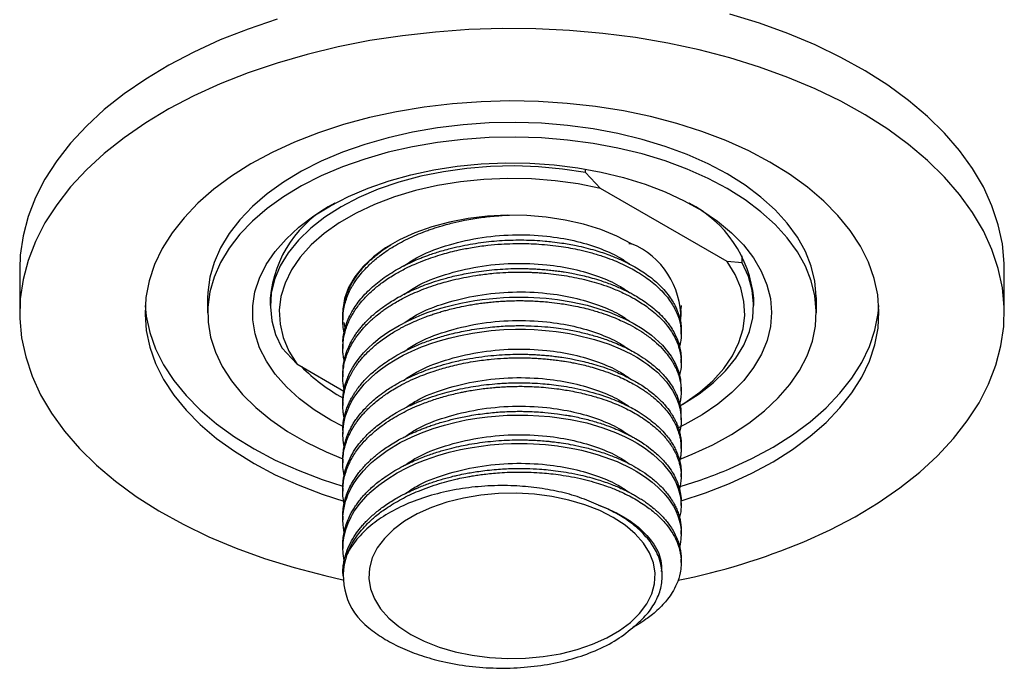
# Model space of a CAD drawing. Units: millimetres. Extents: x 5 to 495, y 5 to 495.
# Drawn here: x 371 to 426, y 55 to 92 of the extents above; entities that cross this region are included whole.
import ezdxf

# ---------------------------------------------------------------- set-up
doc = ezdxf.new("R2010")
doc.units = ezdxf.units.MM

msp = doc.modelspace()

# ---------------------------------------------------------------- linework, layer by layer
at = {"color": 7, "linetype": 'Continuous', "lineweight": 25}
for p, q in [((402.847, 83.02), (402.847, 83.216)), ((403.685, 82.128), (402.847, 83.02)), ((410.756, 78.046), (403.685, 82.128)), ((405.265, 79.06), (405.417, 79.046)), ((411.593, 77.971), (411.593, 78.379)), ((371.235, 77.638), (371.235, 75.189)), ((411.593, 77.971), (410.756, 78.046)), ((426.235, 75.189), (426.235, 77.638)), ((381.735, 76.005), (381.735, 75.189)), ((385.235, 76.005), (385.235, 75.597)), ((412.235, 75.597), (412.235, 76.005)), ((415.735, 75.189), (415.735, 76.005)), ((408.18, 75.59), (408.175, 75.4)), ((389.285, 74.992), (389.285, 74.793)), ((389.333, 74.641), (389.395, 74.359)), ((408.185, 73.995), (408.185, 74.194)), ((385.876, 73.223), (386.714, 72.331)), ((389.285, 73.396), (389.285, 73.197)), ((386.714, 72.331), (389.341, 70.815)), ((408.185, 72.399), (408.185, 72.599)), ((389.285, 71.801), (389.285, 71.602)), ((408.185, 70.804), (408.185, 71.003)), ((389.285, 70.206), (389.285, 70.006)), ((408.106, 69.985), (408.282, 70.087)), ((408.185, 69.209), (408.185, 69.408)), ((389.285, 68.61), (389.285, 68.411)), ((408.185, 67.613), (408.185, 67.813)), ((389.285, 67.015), (389.285, 66.815)), ((408.185, 66.018), (408.185, 66.217)), ((389.285, 65.419), (389.285, 65.22)), ((408.185, 64.422), (408.185, 64.622)), ((389.285, 63.824), (389.285, 63.625)), ((408.185, 62.827), (408.185, 63.026)), ((389.285, 62.229), (389.285, 62.029)), ((408.185, 61.232), (408.185, 61.431)), ((389.285, 60.633), (389.285, 60.491)), ((407.127, 60.491), (407.127, 60.733))]:
    msp.add_line(p, q, dxfattribs=at)
at = {"color": 7, "linetype": 'Continuous', "lineweight": 25, "flags": 128}
for points in [[(426.235, 77.638), (426.23, 77.949), (426.129, 79.031), (425.9, 80.107), (425.545, 81.172), (425.065, 82.22), (424.462, 83.246), (423.739, 84.247), (422.9, 85.216), (421.947, 86.151), (420.887, 87.045), (419.723, 87.896), (418.462, 88.699), (417.108, 89.45), (415.669, 90.147), (414.151, 90.785), (412.561, 91.361), (410.907, 91.874)], [(385.608, 91.588), (383.989, 91.038), (382.44, 90.426), (380.966, 89.755), (379.575, 89.026), (378.274, 88.245), (377.067, 87.414), (375.962, 86.538), (374.963, 85.62), (374.075, 84.665), (373.302, 83.677), (372.647, 82.661), (372.115, 81.621), (371.706, 80.563), (371.423, 79.492), (371.268, 78.411), (371.235, 77.638)], [(415.03, 62.4), (416.504, 63.072), (417.895, 63.8), (419.196, 64.582), (420.402, 65.413), (421.508, 66.289), (422.506, 67.207), (423.395, 68.162), (424.168, 69.15), (424.822, 70.166), (425.355, 71.205), (425.764, 72.263), (426.047, 73.335), (426.202, 74.415), (426.23, 75.499), (426.129, 76.582), (425.9, 77.658), (425.545, 78.722), (425.065, 79.77), (424.462, 80.797), (423.739, 81.797), (422.9, 82.767), (421.947, 83.701), (420.887, 84.596), (419.723, 85.446), (418.462, 86.249), (417.108, 87.001), (415.669, 87.697), (414.151, 88.335), (412.561, 88.912), (410.907, 89.424), (409.195, 89.871), (407.435, 90.249), (405.635, 90.556), (403.802, 90.792), (401.946, 90.955), (400.074, 91.045), (398.197, 91.061), (396.322, 91.003), (394.458, 90.871), (392.614, 90.666), (390.799, 90.389), (389.02, 90.04), (387.287, 89.623), (385.608, 89.139), (383.989, 88.589), (382.44, 87.977), (380.966, 87.305), (379.575, 86.577), (378.274, 85.795), (377.067, 84.965), (375.962, 84.088), (374.963, 83.17), (374.075, 82.215), (373.302, 81.227), (372.647, 80.211), (372.115, 79.172), (371.706, 78.114), (371.423, 77.042), (371.268, 75.962), (371.24, 74.878), (371.341, 73.796), (371.57, 72.72), (371.925, 71.655), (372.405, 70.607), (373.008, 69.581), (373.731, 68.58), (374.57, 67.61), (375.522, 66.676), (376.583, 65.782), (377.746, 64.931), (379.008, 64.128), (380.362, 63.376), (381.801, 62.68), (383.319, 62.042), (384.909, 61.466), (386.563, 60.953), (388.274, 60.507), (389.292, 60.278)], [(410.882, 65.656), (412.14, 66.235), (413.316, 66.87), (414.402, 67.556), (415.391, 68.289), (416.277, 69.065), (417.055, 69.878), (417.72, 70.724), (418.269, 71.598), (418.696, 72.494), (419.001, 73.406), (419.181, 74.33), (419.235, 75.258), (419.162, 76.187), (418.963, 77.109), (418.64, 78.019), (418.194, 78.912), (417.628, 79.782), (416.945, 80.623), (416.15, 81.432), (415.248, 82.201), (414.244, 82.927), (413.145, 83.606), (411.956, 84.233), (410.686, 84.804), (409.343, 85.315), (407.934, 85.765), (406.468, 86.149), (404.954, 86.465), (403.403, 86.712), (401.822, 86.888), (400.223, 86.992), (398.614, 87.023), (397.006, 86.981), (395.408, 86.866), (393.832, 86.679), (392.285, 86.422), (390.778, 86.095), (389.32, 85.701), (387.921, 85.242), (386.588, 84.722), (385.329, 84.142), (384.154, 83.507), (383.068, 82.821), (382.079, 82.088), (381.193, 81.312), (380.415, 80.499), (379.749, 79.653), (379.201, 78.779), (378.773, 77.883), (378.469, 76.971), (378.289, 76.047), (378.235, 75.119), (378.308, 74.19), (378.507, 73.268), (378.83, 72.358), (379.276, 71.465), (379.842, 70.595), (380.525, 69.754), (381.319, 68.946), (382.222, 68.176), (383.225, 67.45), (384.325, 66.771), (385.514, 66.144), (386.783, 65.573), (388.127, 65.062), (389.39, 64.655)], [(415.735, 76.005), (415.734, 76.105), (415.656, 76.949), (415.453, 77.785), (415.126, 78.608), (414.678, 79.412), (414.112, 80.19), (413.431, 80.938), (412.642, 81.649), (411.751, 82.318), (410.762, 82.941), (409.685, 83.512), (408.527, 84.028), (407.296, 84.484), (406.001, 84.877), (404.653, 85.205), (403.261, 85.465), (401.836, 85.654), (400.388, 85.773), (398.927, 85.818), (397.465, 85.792), (396.012, 85.692), (394.58, 85.521), (393.178, 85.28), (391.818, 84.97), (390.508, 84.593), (389.26, 84.153), (388.082, 83.653), (386.982, 83.096), (385.97, 82.487), (385.052, 81.829), (384.235, 81.128), (383.526, 80.39), (382.929, 79.619), (382.45, 78.821), (382.091, 78.003), (381.855, 77.169), (381.744, 76.327), (381.735, 76.005)], [(408.13, 67.01), (408.808, 67.283), (409.948, 67.812), (411.005, 68.396), (411.971, 69.03), (412.839, 69.71), (413.603, 70.43), (414.256, 71.186), (414.795, 71.971), (415.215, 72.78), (415.512, 73.606), (415.686, 74.445), (415.734, 75.289), (415.656, 76.132), (415.453, 76.968), (415.126, 77.791), (414.678, 78.595), (414.112, 79.374), (413.431, 80.121), (412.642, 80.832), (411.751, 81.502), (410.762, 82.124), (409.685, 82.695), (408.527, 83.211), (407.296, 83.667), (406.001, 84.061), (404.653, 84.389), (403.261, 84.648), (401.836, 84.838), (400.388, 84.956), (398.927, 85.002), (397.465, 84.975), (396.012, 84.876), (394.58, 84.705), (393.178, 84.463), (391.818, 84.153), (390.508, 83.777), (389.26, 83.337), (388.082, 82.836), (386.982, 82.279), (385.97, 81.67), (385.052, 81.013), (384.235, 80.312), (383.526, 79.573), (382.929, 78.802), (382.45, 78.005), (382.091, 77.186), (381.855, 76.353), (381.744, 75.511), (381.759, 74.666), (381.9, 73.826), (382.165, 72.995), (382.553, 72.181), (383.061, 71.389), (383.684, 70.625), (384.42, 69.895), (385.261, 69.205), (386.202, 68.558), (387.236, 67.961), (388.354, 67.417), (389.28, 67.032)], [(389.267, 68.849), (388.615, 69.194), (387.687, 69.767), (386.856, 70.388), (386.13, 71.051), (385.514, 71.751), (385.015, 72.481), (384.636, 73.234), (384.381, 74.005), (384.252, 74.786), (384.25, 75.571), (384.376, 76.352), (384.627, 77.123), (385.003, 77.877), (385.5, 78.608), (386.113, 79.308), (386.836, 79.973), (387.665, 80.595), (388.59, 81.169), (389.605, 81.692), (390.7, 82.156), (391.865, 82.56), (393.091, 82.899), (394.367, 83.17), (395.681, 83.371), (397.021, 83.501), (398.377, 83.557), (399.736, 83.539), (401.086, 83.448), (402.416, 83.285), (403.713, 83.05), (404.966, 82.747), (406.165, 82.377), (407.298, 81.943), (408.357, 81.451), (409.33, 80.903), (410.21, 80.305), (410.99, 79.663), (411.662, 78.98), (412.22, 78.265), (412.66, 77.522), (412.977, 76.759), (413.17, 75.983), (413.235, 75.199), (413.173, 74.415), (412.984, 73.638), (412.67, 72.874), (412.233, 72.131), (411.678, 71.415), (411.009, 70.732), (410.232, 70.088), (409.354, 69.489), (408.383, 68.94), (408.04, 68.769)], [(402.847, 83.02), (401.549, 83.219), (400.223, 83.343), (398.882, 83.39), (397.54, 83.36), (396.21, 83.253), (394.904, 83.07), (393.637, 82.813), (392.42, 82.485), (391.265, 82.089), (390.185, 81.628), (389.189, 81.108), (388.288, 80.533), (387.49, 79.909), (386.803, 79.242), (386.235, 78.54), (385.79, 77.808), (385.473, 77.055), (385.288, 76.287), (385.236, 75.512), (385.317, 74.738), (385.531, 73.972), (385.876, 73.223)], [(403.685, 82.128), (402.432, 82.383), (401.14, 82.564), (399.823, 82.667), (398.495, 82.692), (397.17, 82.639), (395.86, 82.508), (394.581, 82.3), (393.345, 82.018), (392.166, 81.665), (391.055, 81.244), (390.024, 80.76), (389.085, 80.217), (388.246, 79.622), (387.517, 78.981), (386.905, 78.3), (386.416, 77.586), (386.057, 76.848), (385.829, 76.092), (385.737, 75.327), (385.781, 74.56), (385.959, 73.8), (386.272, 73.054), (386.714, 72.331)], [(405.417, 79.046), (404.596, 79.468), (403.696, 79.832), (402.729, 80.133), (401.707, 80.367), (400.646, 80.531), (399.559, 80.623), (398.46, 80.642), (397.365, 80.586), (396.289, 80.458), (395.246, 80.259), (394.25, 79.99), (393.315, 79.657), (392.453, 79.264), (391.676, 78.815), (390.994, 78.318), (390.417, 77.778), (389.953, 77.203), (389.607, 76.601), (389.385, 75.979), (389.289, 75.347), (389.286, 75.258)], [(408.117, 69.994), (408.385, 70.16), (409.224, 70.755), (409.953, 71.396), (410.565, 72.077), (411.053, 72.791), (411.413, 73.529), (411.64, 74.285), (411.733, 75.05), (411.689, 75.817), (411.51, 76.577), (411.198, 77.323), (410.756, 78.046)], [(408.282, 70.087), (409.182, 70.661), (409.98, 71.285), (410.667, 71.951), (411.235, 72.654), (411.68, 73.385), (411.997, 74.139), (412.182, 74.907), (412.234, 75.682), (412.153, 76.456), (411.938, 77.221), (411.593, 77.971)], [(389.285, 70.206), (389.285, 70.231), (389.289, 70.382), (389.307, 70.597), (389.35, 70.875), (389.422, 71.175), (389.492, 71.395), (389.544, 71.535), (389.561, 71.576), (389.566, 71.59), (389.568, 71.595), (389.569, 71.596), (389.569, 71.597), (389.569, 71.597), (389.569, 71.597), (389.569, 71.597), (389.569, 71.597), (389.569, 71.597), (389.569, 71.597), (389.569, 71.597), (389.682, 71.845), (389.822, 72.106), (389.993, 72.377), (390.198, 72.659), (390.441, 72.948), (390.683, 73.201), (390.992, 73.488), (391.378, 73.802), (391.853, 74.137), (392.428, 74.482), (392.943, 74.748), (393.378, 74.947), (393.719, 75.087), (394.06, 75.215), (394.409, 75.334), (394.766, 75.445), (395.033, 75.522), (395.404, 75.618), (395.884, 75.728), (396.272, 75.804), (396.665, 75.871), (397.061, 75.929), (397.461, 75.976), (397.862, 76.014), (398.266, 76.041), (398.598, 76.057), (399.108, 76.066), (399.362, 76.065), (399.643, 76.06), (399.952, 76.048), (400.287, 76.028), (400.649, 75.999), (401.272, 75.929), (402.038, 75.807), (402.925, 75.611), (404.185, 75.218), (405.067, 74.841), (405.499, 74.617), (406.006, 74.312), (406.523, 73.94), (407.144, 73.373), (407.626, 72.764), (407.848, 72.38), (408.035, 71.928), (408.146, 71.476), (408.17, 71.003)], [(378.247, 75.597), (378.308, 75.007), (378.507, 74.085), (378.83, 73.175), (379.276, 72.282), (379.842, 71.412), (380.525, 70.57), (381.319, 69.762), (382.222, 68.993), (383.225, 68.266), (384.325, 67.588), (385.514, 66.961), (386.783, 66.39), (388.127, 65.878), (389.289, 65.502)], [(410.882, 66.472), (412.14, 67.052), (413.316, 67.687), (414.402, 68.373), (415.391, 69.106), (416.277, 69.881), (417.055, 70.695), (417.72, 71.541), (418.269, 72.415), (418.696, 73.31), (419.001, 74.223), (419.181, 75.146), (419.223, 75.597)], [(389.357, 67.713), (389.319, 67.929), (389.299, 68.1), (389.285, 68.401), (389.295, 68.673), (389.336, 69.002), (389.423, 69.385), (389.522, 69.683), (389.636, 69.955), (389.759, 70.199), (389.886, 70.418), (390.012, 70.611), (390.133, 70.779), (390.484, 71.2), (390.825, 71.543), (391.133, 71.813), (391.39, 72.016), (391.787, 72.298), (392.212, 72.564), (392.664, 72.814), (393.141, 73.047), (393.301, 73.119), (393.482, 73.196), (393.683, 73.278), (393.906, 73.364), (394.151, 73.452), (394.604, 73.602), (394.938, 73.701), (395.147, 73.758), (395.203, 73.773), (395.219, 73.777), (395.224, 73.778), (395.225, 73.778), (395.226, 73.778), (395.226, 73.778), (395.226, 73.778), (395.226, 73.778), (395.226, 73.778), (395.226, 73.778), (395.226, 73.778), (395.758, 73.906), (396.534, 74.056), (397.564, 74.192), (398.283, 74.248), (398.925, 74.27), (399.487, 74.269), (399.969, 74.252), (400.399, 74.225), (400.812, 74.188), (401.207, 74.142), (401.584, 74.089), (401.943, 74.029), (402.283, 73.964), (403.342, 73.703), (404.167, 73.43), (404.783, 73.179), (405.366, 72.895), (405.507, 72.818), (405.706, 72.704), (405.906, 72.582), (406.105, 72.451), (406.321, 72.299), (406.62, 72.067), (406.855, 71.863), (407.107, 71.617), (407.364, 71.326), (407.7, 70.852), (407.921, 70.428), (408.056, 70.064), (408.108, 69.869), (408.149, 69.664), (408.175, 69.449), (408.185, 69.224), (408.176, 68.989), (408.147, 68.745), (408.092, 68.527)], [(389.368, 62.892), (389.332, 63.054), (389.297, 63.341), (389.285, 63.633), (389.286, 63.716), (389.287, 63.741), (389.287, 63.757), (389.287, 63.757), (389.287, 63.757), (389.287, 63.757), (389.287, 63.757), (389.287, 63.757), (389.287, 63.757), (389.287, 63.757), (389.288, 63.76), (389.288, 63.772), (389.289, 63.795), (389.292, 63.84), (389.299, 63.932), (389.32, 64.115), (389.391, 64.479), (389.441, 64.66), (389.501, 64.84), (389.57, 65.019), (389.639, 65.175), (389.74, 65.378), (389.919, 65.684), (390.138, 65.999), (390.444, 66.369), (390.669, 66.606), (390.895, 66.821), (391.17, 67.057), (391.755, 67.49), (392.495, 67.938), (393.156, 68.267), (393.673, 68.488), (394.325, 68.726), (394.959, 68.92), (395.534, 69.069), (396.18, 69.206), (396.769, 69.306), (397.365, 69.385), (398.463, 69.47), (399.624, 69.479), (400.853, 69.398), (401.996, 69.233), (402.909, 69.034), (403.808, 68.771), (404.514, 68.508), (405.049, 68.269), (405.428, 68.075), (405.724, 67.907), (406.135, 67.645), (406.627, 67.276), (407.151, 66.784), (407.605, 66.215), (407.862, 65.771), (408.024, 65.378), (408.143, 64.913), (408.184, 64.486), (408.163, 64.069), (408.089, 63.764)], [(389.358, 61.328), (389.351, 61.356), (389.297, 61.745), (389.285, 62.079), (389.3, 62.357), (389.355, 62.722), (389.447, 63.084), (389.579, 63.443), (389.747, 63.796), (389.828, 63.94), (389.927, 64.101), (390.046, 64.278), (390.189, 64.471), (390.565, 64.905), (390.691, 65.033), (390.735, 65.075), (390.765, 65.104), (390.981, 65.302), (391.299, 65.564), (391.735, 65.882), (392.312, 66.24), (392.856, 66.53), (393.371, 66.767), (393.845, 66.959), (394.268, 67.111), (394.583, 67.214), (394.9, 67.308), (395.22, 67.395), (395.54, 67.475), (395.862, 67.547), (396.183, 67.611), (396.505, 67.669), (397.506, 67.805), (398.247, 67.864), (398.715, 67.884), (398.846, 67.887), (398.886, 67.888), (398.901, 67.888), (398.906, 67.888), (398.907, 67.888), (398.908, 67.888), (398.908, 67.888), (398.909, 67.888), (398.909, 67.888), (398.909, 67.888), (398.909, 67.888), (398.909, 67.888), (399.25, 67.89), (399.591, 67.885), (399.93, 67.873), (400.268, 67.853), (400.604, 67.827), (400.938, 67.793), (401.268, 67.753), (401.345, 67.742), (401.483, 67.723), (401.937, 67.649), (402.25, 67.589), (402.616, 67.51), (403.033, 67.407), (403.495, 67.276), (404.602, 66.876), (405.402, 66.494), (405.677, 66.339), (405.968, 66.16), (406.268, 65.956), (406.573, 65.724), (406.887, 65.451), (407.242, 65.089), (407.488, 64.786), (407.65, 64.551), (407.749, 64.388), (407.823, 64.252), (407.943, 63.997), (408.038, 63.74), (408.11, 63.479), (408.158, 63.217), (408.177, 63.034), (408.185, 62.854), (408.17, 62.536), (408.126, 62.247), (408.096, 62.137)], [(408.189, 64.688), (409.549, 65.135), (410.882, 65.656)], [(393.078, 57.225), (393.832, 56.842), (394.663, 56.516), (395.558, 56.252), (396.503, 56.056), (397.483, 55.929), (398.484, 55.875), (399.488, 55.893), (400.48, 55.984), (401.445, 56.146), (402.367, 56.376), (403.232, 56.671), (404.025, 57.027), (404.736, 57.437), (405.352, 57.895), (405.863, 58.394), (406.262, 58.926), (406.542, 59.483), (406.699, 60.056), (406.731, 60.636), (406.636, 61.213), (406.417, 61.779), (406.077, 62.325), (405.621, 62.842), (405.056, 63.321), (404.392, 63.756), (403.638, 64.14), (402.807, 64.466), (401.912, 64.729), (400.967, 64.926), (399.986, 65.052), (398.986, 65.107), (397.982, 65.089), (396.99, 64.998), (396.025, 64.836), (395.103, 64.606), (394.238, 64.311), (393.444, 63.955), (392.734, 63.545), (392.118, 63.087), (391.607, 62.588), (391.208, 62.055), (390.928, 61.498), (390.77, 60.925), (390.739, 60.346), (390.833, 59.768), (391.053, 59.202), (391.393, 58.657), (391.849, 58.14), (392.414, 57.66), (393.078, 57.225)]]:
    msp.add_lwpolyline(points, dxfattribs=at)
at = {"color": 7, "linetype": 'Continuous', "lineweight": 25}
for centre, radius, start, end in [((391.734, 75.463), 6.522, 116.283, 175.2311), ((405.612, 75.379), 6.652, 5.4008, 63.0851), ((403.676, 74.91), 4.488, 358.7986, 67.1699), ((394.281, 79.483), 10.332, 224.9493, 240.9626), ((400.59, 90.88), 26.489, 286.3778, 292.8639), ((400.552, 97.018), 37.523, 281.4887, 292.6961), ((392.975, 60.485), 3.663, 160.791, 232.3086)]:
    msp.add_arc(centre, radius, start, end, dxfattribs=at)
for points, knots in [([(389.366, 74.049), (389.34, 74.193), (389.293, 74.45), (389.281, 74.789), (389.293, 75.069), (389.326, 75.357), (389.394, 75.685), (389.508, 76.045), (389.65, 76.377), (389.786, 76.633), (389.914, 76.847), (390.074, 77.088), (390.306, 77.388), (390.633, 77.748), (391.04, 78.128), (391.543, 78.522), (392.196, 78.951), (393.011, 79.387), (393.767, 79.7), (394.292, 79.884), (394.558, 79.97), (394.816, 80.048), (395.105, 80.129), (395.522, 80.237), (396.165, 80.378), (396.969, 80.512), (397.785, 80.598), (398.318, 80.636), (398.573, 80.642), (398.597, 80.642)], [0, 0, 0, 0, 0.04506, 0.080628, 0.105558, 0.13242, 0.170445, 0.20847, 0.246496, 0.276918, 0.292051, 0.317119, 0.357531, 0.394994, 0.444342, 0.497722, 0.548374, 0.624324, 0.699866, 0.718568, 0.737271, 0.755973, 0.772245, 0.796712, 0.840541, 0.899508, 0.952131, 0.995418, 1, 1, 1, 1]), ([(389.302, 73.397), (389.297, 73.484), (389.28, 73.815), (389.383, 74.267), (389.545, 74.746), (389.695, 75.073), (389.873, 75.39), (390.165, 75.83), (390.651, 76.393), (391.378, 77.018), (392.212, 77.571), (392.93, 77.942), (393.438, 78.164), (393.766, 78.298), (394.206, 78.462), (394.713, 78.624), (395.455, 78.83), (396.377, 79.03), (397.583, 79.195), (398.792, 79.268), (399.794, 79.254), (400.522, 79.204), (401.032, 79.152), (401.619, 79.074), (402.428, 78.93), (403.328, 78.705), (404.147, 78.432), (404.81, 78.16), (405.299, 77.92), (405.709, 77.691), (406.062, 77.471), (406.44, 77.203), (406.837, 76.876), (407.207, 76.509), (407.511, 76.134), (407.726, 75.805), (407.869, 75.535), (407.985, 75.271), (408.119, 74.862), (408.203, 74.488), (408.18, 74.222), (408.177, 74.194)], [0, 0, 0, 0, 0.014582, 0.055403, 0.075824, 0.096244, 0.112092, 0.1316, 0.175415, 0.21748, 0.258293, 0.299107, 0.311742, 0.320962, 0.338676, 0.363446, 0.37824, 0.420398, 0.461192, 0.501985, 0.5424, 0.562487, 0.576561, 0.595209, 0.62399, 0.663372, 0.695992, 0.721849, 0.74794, 0.762778, 0.781424, 0.802331, 0.825498, 0.854046, 0.879757, 0.901227, 0.918454, 0.931438, 0.951182, 0.994877, 1, 1, 1, 1]), ([(392.669, 77.787), (392.903, 77.949), (393.567, 78.408), (394.993, 78.953), (396.819, 79.398), (398.76, 79.583), (400.581, 79.511), (402.204, 79.245), (403.561, 78.841), (404.61, 78.39), (405.105, 78.046), (405.293, 77.915)], [0, 0, 0, 0, 0.0730839, 0.207117, 0.3414606, 0.4769151, 0.6104158, 0.7209869, 0.8319921, 0.9361108, 1, 1, 1, 1]), ([(389.367, 72.539), (389.342, 72.637), (389.298, 72.816), (389.285, 73.078), (389.284, 73.274), (389.295, 73.487), (389.33, 73.806), (389.423, 74.206), (389.569, 74.602), (389.708, 74.896), (389.855, 75.159), (390.02, 75.414), (390.228, 75.695), (390.462, 75.968), (390.74, 76.253), (391.089, 76.572), (391.583, 76.957), (392.174, 77.339), (392.756, 77.653), (393.226, 77.874), (393.563, 78.017), (393.91, 78.154), (394.321, 78.301), (394.822, 78.457), (395.308, 78.588), (395.857, 78.718), (396.55, 78.851), (397.341, 78.962), (398.1, 79.028), (398.737, 79.056), (399.249, 79.06), (399.734, 79.051), (400.474, 79.015), (401.437, 78.912), (402.39, 78.736), (403.147, 78.55), (403.749, 78.369), (404.302, 78.17), (404.796, 77.964), (405.234, 77.754), (405.672, 77.515), (406.227, 77.17), (406.886, 76.657), (407.486, 76.003), (407.883, 75.349), (408.073, 74.833), (408.163, 74.405), (408.194, 74.005), (408.18, 73.63), (408.112, 73.391), (408.09, 73.314)], [0, 0, 0, 0, 0.015479, 0.028015, 0.040551, 0.045878, 0.061201, 0.089993, 0.108412, 0.123935, 0.137361, 0.151372, 0.166274, 0.1849, 0.198823, 0.217421, 0.243806, 0.273598, 0.297695, 0.316095, 0.328796, 0.335817, 0.354433, 0.373049, 0.388056, 0.403788, 0.427764, 0.455421, 0.47925, 0.49915, 0.515121, 0.527161, 0.544803, 0.585008, 0.619448, 0.639827, 0.663536, 0.684426, 0.702497, 0.722204, 0.739317, 0.760786, 0.8014, 0.846693, 0.885573, 0.91878, 0.936244, 0.958847, 0.986768, 1, 1, 1, 1]), ([(389.287, 74.992), (389.287, 75.04), (389.286, 75.183), (389.31, 75.44), (389.368, 75.78), (389.47, 76.139), (389.66, 76.618), (389.983, 77.189), (390.407, 77.712), (390.745, 78.051), (390.967, 78.255), (391.236, 78.482), (391.574, 78.742), (391.846, 78.913), (391.966, 78.989)], [0, 0, 0, 0, 0.032577, 0.097607, 0.175096, 0.265043, 0.345374, 0.50973, 0.674083, 0.73986, 0.777515, 0.839847, 0.928911, 1, 1, 1, 1]), ([(389.291, 71.801), (389.293, 71.943), (389.298, 72.209), (389.372, 72.603), (389.475, 72.959), (389.598, 73.269), (389.713, 73.507), (389.824, 73.707), (389.937, 73.892), (390.068, 74.083), (390.21, 74.272), (390.363, 74.457), (390.527, 74.639), (390.702, 74.818), (390.838, 74.946), (390.942, 75.039), (391.072, 75.154), (391.26, 75.309), (391.515, 75.501), (391.78, 75.686), (392.104, 75.894), (392.669, 76.22), (393.449, 76.591), (394.34, 76.916), (395.117, 77.146), (395.87, 77.328), (396.814, 77.502), (397.914, 77.628), (398.833, 77.665), (399.462, 77.66), (399.805, 77.651), (400.146, 77.634), (400.485, 77.61), (400.822, 77.579), (401.156, 77.54), (401.378, 77.51), (401.492, 77.493), (401.507, 77.491), (401.56, 77.483), (401.755, 77.453), (402.045, 77.402), (402.42, 77.327), (402.797, 77.241), (403.23, 77.128), (403.776, 76.964), (404.375, 76.748), (404.981, 76.486), (405.582, 76.177), (406.253, 75.761), (406.951, 75.199), (407.526, 74.55), (407.873, 73.961), (408.053, 73.494), (408.142, 73.124), (408.186, 72.835), (408.179, 72.657), (408.176, 72.599)], [0, 0, 0, 0, 0.023668, 0.044563, 0.066221, 0.083957, 0.097771, 0.107662, 0.11917, 0.130678, 0.142186, 0.153695, 0.165203, 0.176711, 0.188219, 0.19066, 0.19532, 0.211298, 0.222616, 0.236153, 0.251908, 0.269883, 0.31431, 0.350853, 0.373764, 0.400778, 0.431893, 0.472422, 0.51295, 0.524536, 0.536123, 0.547709, 0.559296, 0.570882, 0.582469, 0.594055, 0.594229, 0.594556, 0.595672, 0.599745, 0.61526, 0.626701, 0.640599, 0.656952, 0.675761, 0.704213, 0.730093, 0.754491, 0.788059, 0.832996, 0.879879, 0.920831, 0.946786, 0.967442, 0.989269, 1, 1, 1, 1]), ([(392.696, 76.209), (392.922, 76.365), (393.577, 76.818), (394.993, 77.357), (396.818, 77.803), (398.76, 77.987), (400.581, 77.915), (402.204, 77.65), (403.561, 77.246), (404.616, 76.791), (405.116, 76.444), (405.309, 76.31)], [0, 0, 0, 0, 0.070373, 0.204548, 0.339034, 0.474632, 0.608274, 0.718962, 0.830085, 0.934314, 1, 1, 1, 1]), ([(389.36, 70.915), (389.344, 70.987), (389.295, 71.218), (389.274, 71.639), (389.321, 72.228), (389.503, 72.892), (389.767, 73.426), (389.996, 73.781), (390.133, 73.973), (390.281, 74.161), (390.441, 74.346), (390.611, 74.528), (390.792, 74.706), (390.921, 74.822), (390.99, 74.882), (390.999, 74.89), (391.03, 74.917), (391.15, 75.019), (391.321, 75.157), (391.542, 75.32), (391.748, 75.464), (391.994, 75.625), (392.284, 75.8), (392.644, 75.998), (393.07, 76.209), (393.558, 76.423), (394.075, 76.621), (394.578, 76.788), (395.084, 76.935), (395.611, 77.067), (396.222, 77.196), (396.929, 77.313), (397.66, 77.398), (398.337, 77.445), (398.87, 77.462), (399.225, 77.463), (399.485, 77.46), (399.688, 77.455), (399.931, 77.445), (400.196, 77.431), (400.574, 77.403), (401.067, 77.354), (401.646, 77.274), (402.223, 77.171), (402.78, 77.047), (403.32, 76.904), (403.877, 76.73), (404.484, 76.505), (405.069, 76.244), (405.685, 75.917), (406.353, 75.491), (406.961, 74.98), (407.415, 74.472), (407.714, 74.04), (407.934, 73.616), (408.074, 73.222), (408.157, 72.849), (408.192, 72.464), (408.185, 72.078), (408.115, 71.818), (408.088, 71.713)], [0, 0, 0, 0, 0.011169, 0.036166, 0.064954, 0.102457, 0.13996, 0.150682, 0.161403, 0.172125, 0.182846, 0.193568, 0.204289, 0.215011, 0.215174, 0.21548, 0.216517, 0.220294, 0.234655, 0.242943, 0.252683, 0.263876, 0.276521, 0.290619, 0.308924, 0.3275, 0.346348, 0.365468, 0.380674, 0.398263, 0.418235, 0.440588, 0.466202, 0.487322, 0.503947, 0.516078, 0.520567, 0.528257, 0.535163, 0.543491, 0.553242, 0.571061, 0.590641, 0.609548, 0.628455, 0.647362, 0.666269, 0.689154, 0.71645, 0.737435, 0.769826, 0.812849, 0.841416, 0.866519, 0.891495, 0.916346, 0.93463, 0.955266, 0.981934, 1, 1, 1, 1]), ([(392.751, 74.649), (392.959, 74.793), (393.598, 75.232), (394.994, 75.761), (396.818, 76.207), (398.76, 76.392), (400.581, 76.32), (402.204, 76.054), (403.561, 75.65), (404.612, 75.198), (405.108, 74.853), (405.298, 74.721)], [0, 0, 0, 0, 0.065333, 0.200408, 0.335797, 0.472304, 0.606843, 0.718273, 0.830142, 0.93507, 1, 1, 1, 1]), ([(389.362, 69.283), (389.359, 69.297), (389.342, 69.369), (389.318, 69.522), (389.289, 69.763), (389.281, 70.027), (389.294, 70.293), (389.323, 70.536), (389.369, 70.779), (389.432, 71.021), (389.513, 71.261), (389.604, 71.485), (389.72, 71.728), (389.838, 71.938), (389.963, 72.135), (390.072, 72.293), (390.2, 72.464), (390.351, 72.648), (390.565, 72.887), (390.882, 73.201), (391.356, 73.599), (391.917, 73.99), (392.499, 74.329), (393.012, 74.587), (393.46, 74.785), (393.822, 74.929), (394.12, 75.038), (394.382, 75.127), (394.648, 75.212), (394.912, 75.289), (395.211, 75.371), (395.586, 75.465), (395.99, 75.552), (396.381, 75.626), (396.719, 75.682), (397.059, 75.73), (397.401, 75.772), (397.745, 75.806), (398.09, 75.832), (398.329, 75.846), (398.467, 75.852), (398.533, 75.855), (398.745, 75.863), (399.032, 75.868), (399.374, 75.867), (399.677, 75.86), (400.021, 75.846), (400.405, 75.822), (400.876, 75.78), (401.474, 75.706), (402.238, 75.577), (403.012, 75.398), (403.706, 75.192), (404.247, 75), (404.688, 74.819), (405.133, 74.614), (405.597, 74.37), (406.111, 74.053), (406.593, 73.697), (407.038, 73.298), (407.38, 72.916), (407.604, 72.605), (407.751, 72.367), (407.878, 72.128), (408.002, 71.841), (408.102, 71.516), (408.151, 71.262), (408.172, 71.084), (408.181, 70.971), (408.186, 70.835), (408.184, 70.655), (408.163, 70.43), (408.133, 70.23), (408.097, 70.107), (408.087, 70.073)], [0, 0, 0, 0, 0.002137, 0.011226, 0.023648, 0.039404, 0.051955, 0.064505, 0.077056, 0.089607, 0.102157, 0.114708, 0.125109, 0.140973, 0.148849, 0.157599, 0.167223, 0.177722, 0.189094, 0.209031, 0.234006, 0.264018, 0.287944, 0.308428, 0.32547, 0.339069, 0.348309, 0.357548, 0.366788, 0.376027, 0.384593, 0.397039, 0.413364, 0.424123, 0.434882, 0.445641, 0.4564, 0.46716, 0.477919, 0.488678, 0.489436, 0.490713, 0.494821, 0.509253, 0.517348, 0.526769, 0.537517, 0.549591, 0.562992, 0.582172, 0.607177, 0.638006, 0.661185, 0.681406, 0.698667, 0.71297, 0.736002, 0.758919, 0.785424, 0.811463, 0.838675, 0.857639, 0.868349, 0.881235, 0.899782, 0.918329, 0.936876, 0.942976, 0.948402, 0.956086, 0.966028, 0.978865, 0.99418, 1, 1, 1, 1]), ([(408.148, 75.388), (408.168, 75.225), (408.191, 75.023), (408.119, 74.826), (408.105, 74.787)], [0, 0, 0, 0, 0.805049, 1, 1, 1, 1]), ([(389.293, 68.61), (389.292, 68.705), (389.289, 68.997), (389.362, 69.378), (389.469, 69.743), (389.56, 69.987), (389.659, 70.208), (389.762, 70.408), (389.865, 70.586), (389.966, 70.743), (390.154, 71.016), (390.436, 71.362), (390.808, 71.733), (391.057, 71.951), (391.192, 72.061), (391.244, 72.102), (391.52, 72.32), (392.072, 72.701), (392.785, 73.085), (393.326, 73.331), (393.658, 73.469), (393.999, 73.6), (394.348, 73.721), (394.706, 73.834), (395.035, 73.928), (395.4, 74.023), (395.787, 74.114), (396.264, 74.21), (396.795, 74.3), (397.349, 74.372), (397.881, 74.422), (398.342, 74.452), (398.764, 74.468), (399.147, 74.473), (399.489, 74.469), (399.959, 74.455), (400.531, 74.419), (401.171, 74.35), (401.69, 74.274), (402.247, 74.175), (402.872, 74.037), (403.584, 73.837), (404.188, 73.627), (404.71, 73.415), (405.137, 73.216), (405.516, 73.015), (405.902, 72.789), (406.336, 72.499), (406.837, 72.097), (407.259, 71.668), (407.572, 71.262), (407.779, 70.928), (407.926, 70.629), (408.083, 70.215), (408.187, 69.81), (408.172, 69.494), (408.168, 69.408)], [0, 0, 0, 0, 0.0158863, 0.0488419, 0.0638814, 0.0777855, 0.0905542, 0.1021876, 0.1126854, 0.1220478, 0.1302747, 0.1620905, 0.1861411, 0.2024229, 0.2061235, 0.2089605, 0.2109338, 0.2517824, 0.2926313, 0.3060707, 0.31951, 0.3329491, 0.346388, 0.3598269, 0.3732655, 0.3828182, 0.3995826, 0.4147662, 0.4331546, 0.4547473, 0.4716545, 0.487221, 0.5014467, 0.5143315, 0.5258754, 0.5360783, 0.562128, 0.5842694, 0.6025016, 0.6168239, 0.644063, 0.6713022, 0.6985414, 0.7170065, 0.7376738, 0.7556954, 0.7705656, 0.7951546, 0.825186, 0.8606576, 0.8849497, 0.9065822, 0.9255547, 0.9418669, 0.9842824, 1, 1, 1, 1]), ([(392.679, 73.007), (392.91, 73.167), (393.571, 73.624), (394.993, 74.167), (396.819, 74.612), (398.76, 74.797), (400.581, 74.725), (402.204, 74.459), (403.561, 74.055), (404.609, 73.604), (405.103, 73.261), (405.29, 73.131)], [0, 0, 0, 0, 0.072144, 0.206354, 0.340875, 0.476509, 0.610186, 0.720903, 0.832055, 0.936311, 1, 1, 1, 1]), ([(392.673, 71.408), (392.906, 71.569), (393.569, 72.027), (394.993, 72.571), (396.819, 73.016), (398.76, 73.201), (400.581, 73.129), (402.204, 72.864), (403.561, 72.459), (404.617, 72.005), (405.118, 71.656), (405.312, 71.522)], [0, 0, 0, 0, 0.072509, 0.206327, 0.340456, 0.475694, 0.608981, 0.719375, 0.830203, 0.934155, 1, 1, 1, 1]), ([(389.359, 66.125), (389.351, 66.158), (389.309, 66.331), (389.28, 66.679), (389.291, 67.271), (389.446, 67.958), (389.706, 68.526), (389.923, 68.884), (390.053, 69.077), (390.195, 69.267), (390.348, 69.454), (390.511, 69.637), (390.686, 69.817), (390.825, 69.948), (390.931, 70.045), (391.065, 70.163), (391.256, 70.32), (391.51, 70.512), (391.772, 70.696), (392.091, 70.9), (392.655, 71.227), (393.432, 71.598), (394.24, 71.894), (394.81, 72.07), (395.213, 72.182), (395.664, 72.292), (396.164, 72.397), (396.804, 72.508), (397.513, 72.598), (398.135, 72.646), (398.539, 72.665), (398.771, 72.672), (398.955, 72.675), (399.168, 72.677), (399.432, 72.676), (399.768, 72.667), (400.11, 72.65), (400.447, 72.627), (400.78, 72.597), (401.116, 72.56), (401.369, 72.526), (401.555, 72.498), (401.777, 72.464), (402.077, 72.411), (402.452, 72.334), (402.816, 72.251), (403.23, 72.142), (403.896, 71.942), (404.684, 71.645), (405.434, 71.273), (406.006, 70.931), (406.503, 70.579), (407.03, 70.123), (407.516, 69.572), (407.812, 69.083), (407.969, 68.726), (408.047, 68.509), (408.107, 68.291), (408.151, 68.071), (408.178, 67.851), (408.186, 67.679), (408.184, 67.535), (408.179, 67.399), (408.157, 67.202), (408.133, 67.033), (408.101, 66.932), (408.096, 66.915)], [0, 0, 0, 0, 0.005097, 0.027129, 0.053836, 0.096477, 0.133909, 0.144611, 0.155312, 0.166014, 0.176715, 0.187417, 0.198118, 0.208819, 0.211396, 0.215933, 0.230888, 0.241306, 0.253685, 0.268023, 0.284321, 0.325971, 0.359209, 0.37154, 0.385199, 0.400184, 0.416497, 0.434137, 0.461857, 0.48368, 0.492381, 0.499606, 0.505357, 0.509631, 0.519564, 0.530054, 0.541102, 0.55177, 0.562032, 0.572815, 0.584118, 0.586552, 0.590988, 0.605868, 0.616313, 0.62876, 0.64321, 0.659662, 0.700504, 0.733244, 0.754712, 0.78012, 0.809467, 0.846934, 0.8844, 0.896896, 0.909392, 0.921888, 0.934384, 0.94688, 0.959376, 0.9636, 0.9713, 0.982475, 0.997125, 1, 1, 1, 1]), ([(389.287, 67.015), (389.286, 67.033), (389.282, 67.149), (389.302, 67.387), (389.352, 67.728), (389.447, 68.091), (389.58, 68.449), (389.727, 68.75), (389.875, 69.008), (390.021, 69.233), (390.242, 69.533), (390.473, 69.798), (390.677, 70.005), (390.82, 70.144), (391.021, 70.326), (391.338, 70.587), (391.778, 70.905), (392.428, 71.307), (393.276, 71.73), (394.155, 72.068), (394.916, 72.303), (395.604, 72.482), (396.54, 72.674), (397.669, 72.823), (398.642, 72.874), (399.271, 72.877), (399.614, 72.871), (399.955, 72.858), (400.295, 72.838), (400.633, 72.811), (400.968, 72.777), (401.216, 72.746), (401.399, 72.72), (401.624, 72.688), (401.927, 72.638), (402.305, 72.565), (402.671, 72.485), (403.085, 72.381), (403.763, 72.187), (404.57, 71.893), (405.266, 71.558), (405.705, 71.311), (405.994, 71.132), (406.293, 70.928), (406.598, 70.695), (406.948, 70.39), (407.283, 70.042), (407.555, 69.689), (407.723, 69.423), (407.835, 69.22), (407.931, 69.018), (408.031, 68.762), (408.113, 68.481), (408.16, 68.198), (408.19, 67.984), (408.177, 67.854), (408.173, 67.813)], [0, 0, 0, 0, 0.003017, 0.019398, 0.039828, 0.060259, 0.080689, 0.10112, 0.112674, 0.126143, 0.141525, 0.167415, 0.176005, 0.181689, 0.194548, 0.212433, 0.235343, 0.263275, 0.305496, 0.345015, 0.367137, 0.390948, 0.419842, 0.465987, 0.506469, 0.518042, 0.529615, 0.541188, 0.552761, 0.564334, 0.575907, 0.58748, 0.59023, 0.595113, 0.611276, 0.622557, 0.635971, 0.651518, 0.669151, 0.714156, 0.750086, 0.76339, 0.77815, 0.794367, 0.812041, 0.8312, 0.86108, 0.884641, 0.90188, 0.912796, 0.923805, 0.940277, 0.960811, 0.975997, 0.992445, 1, 1, 1, 1]), ([(392.763, 69.871), (392.968, 70.011), (393.603, 70.448), (394.994, 70.975), (396.818, 71.421), (398.76, 71.606), (400.581, 71.534), (402.204, 71.268), (403.561, 70.864), (404.609, 70.414), (405.102, 70.071), (405.289, 69.941)], [0, 0, 0, 0, 0.064246, 0.199623, 0.335315, 0.472128, 0.606967, 0.718647, 0.830766, 0.935929, 1, 1, 1, 1]), ([(389.359, 64.524), (389.343, 64.604), (389.302, 64.809), (389.28, 65.137), (389.29, 65.508), (389.34, 65.873), (389.429, 66.236), (389.539, 66.548), (389.659, 66.819), (389.786, 67.063), (389.951, 67.336), (390.163, 67.636), (390.405, 67.928), (390.679, 68.217), (390.986, 68.504), (391.371, 68.819), (391.931, 69.216), (392.692, 69.658), (393.452, 70.001), (394.024, 70.218), (394.376, 70.34), (394.736, 70.453), (395.103, 70.557), (395.476, 70.652), (395.77, 70.718), (396.016, 70.77), (396.251, 70.816), (396.601, 70.878), (397.126, 70.956), (397.625, 71.01), (398.028, 71.041), (398.266, 71.056), (398.524, 71.069), (398.846, 71.079), (399.22, 71.083), (399.644, 71.076), (400.118, 71.056), (400.66, 71.016), (401.302, 70.944), (402.068, 70.824), (402.849, 70.653), (403.553, 70.455), (404.109, 70.265), (404.549, 70.092), (405.092, 69.852), (405.757, 69.502), (406.329, 69.114), (406.692, 68.819), (406.881, 68.65), (407.052, 68.485), (407.211, 68.317), (407.358, 68.145), (407.495, 67.971), (407.587, 67.838), (407.652, 67.74), (407.728, 67.618), (407.814, 67.465), (407.903, 67.282), (407.972, 67.121), (408.038, 66.939), (408.098, 66.733), (408.167, 66.405), (408.213, 65.938), (408.131, 65.551), (408.088, 65.347)], [0, 0, 0, 0, 0.012493, 0.031999, 0.050908, 0.069817, 0.088726, 0.107636, 0.118989, 0.132151, 0.147121, 0.163899, 0.182486, 0.197586, 0.21515, 0.235176, 0.257665, 0.295171, 0.332676, 0.345185, 0.357695, 0.370204, 0.382713, 0.395222, 0.407731, 0.411725, 0.419358, 0.430628, 0.445535, 0.469519, 0.477721, 0.483394, 0.491832, 0.501879, 0.513534, 0.526798, 0.541671, 0.558153, 0.578281, 0.603373, 0.633427, 0.657599, 0.678228, 0.695313, 0.708854, 0.744053, 0.781981, 0.794224, 0.805064, 0.815879, 0.826694, 0.837509, 0.848324, 0.859139, 0.861705, 0.866205, 0.881007, 0.889095, 0.89842, 0.908984, 0.920785, 0.933824, 0.965062, 1, 1, 1, 1]), ([(389.287, 65.419), (389.287, 65.494), (389.289, 65.637), (389.311, 65.861), (389.35, 66.105), (389.417, 66.389), (389.54, 66.762), (389.738, 67.192), (390.02, 67.647), (390.294, 67.999), (390.544, 68.276), (390.769, 68.503), (391.038, 68.747), (391.356, 69.004), (391.778, 69.309), (392.275, 69.618), (392.759, 69.875), (393.116, 70.045), (393.354, 70.151), (393.636, 70.269), (394.036, 70.424), (394.556, 70.6), (395.128, 70.765), (395.692, 70.904), (396.278, 71.023), (396.869, 71.12), (397.467, 71.194), (397.989, 71.24), (398.45, 71.266), (398.87, 71.28), (399.349, 71.282), (399.888, 71.268), (400.423, 71.235), (400.96, 71.183), (401.504, 71.114), (402.112, 71.011), (402.997, 70.821), (403.983, 70.527), (404.837, 70.173), (405.394, 69.893), (405.818, 69.651), (406.226, 69.384), (406.63, 69.076), (406.993, 68.752), (407.293, 68.429), (407.518, 68.142), (407.686, 67.89), (407.829, 67.64), (407.953, 67.375), (408.055, 67.093), (408.134, 66.783), (408.182, 66.489), (408.178, 66.294), (408.176, 66.217)], [0, 0, 0, 0, 0.0125289, 0.0238867, 0.0375415, 0.0534931, 0.0717413, 0.1009772, 0.1279606, 0.1526912, 0.1658505, 0.1805394, 0.1967579, 0.2145057, 0.2337829, 0.2626449, 0.2858686, 0.2982187, 0.3080613, 0.315396, 0.3325008, 0.3555875, 0.3748673, 0.3959433, 0.4163686, 0.4367941, 0.4572197, 0.4776455, 0.4897535, 0.5038921, 0.5200612, 0.5382606, 0.5584902, 0.5747784, 0.5937435, 0.6153851, 0.639703, 0.6907576, 0.7296284, 0.7487696, 0.7676665, 0.7918227, 0.8133802, 0.8378845, 0.8621586, 0.8802101, 0.8955027, 0.9115514, 0.9283562, 0.9459171, 0.964234, 0.9859415, 1, 1, 1, 1]), ([(392.777, 68.284), (392.977, 68.422), (393.608, 68.855), (394.994, 69.38), (396.818, 69.826), (398.76, 70.01), (400.581, 69.938), (402.204, 69.673), (403.561, 69.269), (404.61, 68.817), (405.106, 68.473), (405.294, 68.342)], [0, 0, 0, 0, 0.0629343, 0.1984204, 0.3342204, 0.4711433, 0.6060912, 0.7178609, 0.8300695, 0.935317, 1, 1, 1, 1]), ([(389.288, 63.824), (389.29, 63.93), (389.293, 64.183), (389.375, 64.676), (389.577, 65.298), (389.876, 65.836), (390.142, 66.208), (390.317, 66.427), (390.507, 66.642), (390.712, 66.851), (390.931, 67.056), (391.095, 67.196), (391.2, 67.281), (391.273, 67.339), (391.413, 67.449), (391.648, 67.619), (391.958, 67.826), (392.295, 68.029), (392.599, 68.195), (392.866, 68.331), (393.171, 68.476), (393.476, 68.608), (393.771, 68.726), (394.011, 68.816), (394.279, 68.911), (394.575, 69.007), (394.977, 69.127), (395.533, 69.274), (396.301, 69.437), (397.028, 69.548), (397.635, 69.614), (398.047, 69.648), (398.426, 69.669), (398.772, 69.681), (399.083, 69.686), (399.359, 69.685), (399.853, 69.675), (400.492, 69.639), (401.195, 69.561), (401.623, 69.497), (401.836, 69.461), (401.904, 69.449), (401.928, 69.445), (401.937, 69.443), (401.94, 69.443), (401.942, 69.443), (401.942, 69.442), (401.942, 69.442), (401.942, 69.442), (401.943, 69.442), (401.943, 69.442), (402.196, 69.397), (402.696, 69.293), (403.416, 69.102), (404.03, 68.899), (404.559, 68.693), (405.008, 68.493), (405.364, 68.311), (405.695, 68.126), (406.052, 67.907), (406.526, 67.571), (406.998, 67.159), (407.397, 66.716), (407.678, 66.318), (407.872, 65.963), (408.017, 65.622), (408.123, 65.25), (408.184, 64.909), (408.177, 64.694), (408.175, 64.622)], [0, 0, 0, 0, 0.017711, 0.042265, 0.082774, 0.123282, 0.136793, 0.150304, 0.163814, 0.177325, 0.190836, 0.204346, 0.205854, 0.208391, 0.216548, 0.228817, 0.245197, 0.26278, 0.27641, 0.286087, 0.297798, 0.315152, 0.323675, 0.333101, 0.343431, 0.354663, 0.366798, 0.388183, 0.415304, 0.448158, 0.46326, 0.477206, 0.489997, 0.501631, 0.51211, 0.521433, 0.529599, 0.562241, 0.586565, 0.602568, 0.607448, 0.609272, 0.609867, 0.610089, 0.610179, 0.610218, 0.610234, 0.610241, 0.610244, 0.610246, 0.610246, 0.610247, 0.637489, 0.664731, 0.691974, 0.710736, 0.731026, 0.750896, 0.760245, 0.779144, 0.805392, 0.838985, 0.869008, 0.896353, 0.917738, 0.937106, 0.96065, 0.986694, 1, 1, 1, 1]), ([(392.764, 66.681), (392.968, 66.821), (393.603, 67.258), (394.994, 67.784), (396.818, 68.23), (398.76, 68.415), (400.581, 68.343), (402.204, 68.077), (403.561, 67.673), (404.603, 67.226), (405.091, 66.887), (405.273, 66.761)], [0, 0, 0, 0, 0.0642809, 0.1999049, 0.335843, 0.4729052, 0.6079904, 0.7198738, 0.8321965, 0.937551, 1, 1, 1, 1]), ([(389.285, 62.229), (389.285, 62.242), (389.285, 62.292), (389.287, 62.368), (389.304, 62.676), (389.394, 63.19), (389.611, 63.746), (389.821, 64.132), (389.962, 64.358), (390.118, 64.581), (390.289, 64.799), (390.476, 65.013), (390.656, 65.2), (390.864, 65.4), (391.095, 65.604), (391.4, 65.846), (391.758, 66.102), (392.176, 66.366), (392.616, 66.611), (393.037, 66.82), (393.43, 66.994), (393.79, 67.139), (394.23, 67.301), (394.748, 67.469), (395.341, 67.63), (395.867, 67.75), (396.39, 67.852), (396.938, 67.939), (397.537, 68.011), (398.141, 68.061), (398.629, 68.083), (399.01, 68.09), (399.293, 68.09), (399.608, 68.085), (400.091, 68.067), (400.548, 68.034), (400.935, 67.993), (401.19, 67.963), (401.533, 67.917), (402.038, 67.833), (402.667, 67.704), (403.394, 67.514), (404.119, 67.275), (404.758, 67.015), (405.297, 66.755), (405.795, 66.476), (406.299, 66.145), (406.726, 65.806), (407.069, 65.481), (407.313, 65.212), (407.523, 64.945), (407.678, 64.713), (407.807, 64.488), (407.914, 64.272), (408.013, 64.026), (408.093, 63.766), (408.149, 63.505), (408.172, 63.313), (408.18, 63.19), (408.183, 63.129), (408.186, 63.074), (408.184, 63.037), (408.183, 63.026)], [0, 0, 0, 0, 0.002208, 0.008316, 0.012831, 0.053676, 0.094522, 0.107957, 0.121393, 0.134828, 0.148263, 0.161698, 0.175133, 0.184313, 0.200957, 0.216201, 0.234761, 0.256637, 0.276595, 0.294703, 0.310961, 0.325368, 0.337925, 0.362454, 0.384092, 0.40284, 0.418697, 0.439126, 0.459555, 0.479984, 0.500414, 0.508891, 0.518452, 0.529097, 0.540826, 0.567504, 0.575893, 0.580979, 0.59402, 0.611963, 0.634807, 0.66255, 0.694152, 0.721203, 0.743703, 0.767306, 0.793482, 0.823642, 0.843561, 0.862873, 0.879009, 0.897257, 0.908361, 0.922396, 0.938502, 0.954608, 0.970714, 0.98682, 0.989908, 0.993175, 0.998003, 1, 1, 1, 1]), ([(392.778, 65.094), (392.978, 65.231), (393.609, 65.665), (394.994, 66.189), (396.818, 66.635), (398.76, 66.82), (400.581, 66.748), (402.204, 66.482), (403.561, 66.078), (404.602, 65.631), (405.09, 65.292), (405.271, 65.167)], [0, 0, 0, 0, 0.062958, 0.198807, 0.334971, 0.47226, 0.607569, 0.719638, 0.832147, 0.937677, 1, 1, 1, 1]), ([(389.288, 60.633), (389.288, 60.714), (389.289, 60.884), (389.321, 61.156), (389.38, 61.463), (389.497, 61.865), (389.691, 62.318), (389.963, 62.776), (390.216, 63.116), (390.436, 63.373), (390.627, 63.575), (390.836, 63.779), (391.067, 63.983), (391.318, 64.187), (391.7, 64.469), (392.184, 64.78), (392.727, 65.074), (393.078, 65.241), (393.265, 65.325), (393.337, 65.357), (393.472, 65.415), (393.679, 65.5), (393.971, 65.612), (394.269, 65.717), (394.573, 65.816), (394.883, 65.909), (395.197, 65.995), (395.418, 66.05), (395.546, 66.08), (395.609, 66.095), (395.813, 66.142), (396.114, 66.204), (396.504, 66.274), (396.899, 66.336), (397.363, 66.396), (397.989, 66.457), (398.73, 66.496), (399.531, 66.496), (400.2, 66.465), (400.784, 66.416), (401.334, 66.352), (401.94, 66.257), (402.695, 66.105), (403.502, 65.889), (404.27, 65.622), (404.774, 65.408), (405.085, 65.261), (405.256, 65.175), (405.433, 65.082), (405.629, 64.973), (405.851, 64.84), (406.076, 64.695), (406.223, 64.593), (406.297, 64.539), (406.3, 64.537), (406.308, 64.531), (406.339, 64.508), (406.459, 64.42), (406.618, 64.294), (406.803, 64.134), (406.962, 63.987), (407.135, 63.813), (407.315, 63.613), (407.505, 63.374), (407.692, 63.098), (407.864, 62.789), (408.005, 62.461), (408.101, 62.147), (408.159, 61.839), (408.187, 61.61), (408.182, 61.469), (408.18, 61.431)], [0, 0, 0, 0, 0.013548, 0.02835, 0.045553, 0.065156, 0.096518, 0.12355, 0.146251, 0.158792, 0.171713, 0.185013, 0.198693, 0.212752, 0.227191, 0.259165, 0.283436, 0.299998, 0.303806, 0.306757, 0.308851, 0.320358, 0.331864, 0.34337, 0.354876, 0.366382, 0.377888, 0.389394, 0.390245, 0.391663, 0.396199, 0.412077, 0.42342, 0.43703, 0.452908, 0.471055, 0.500752, 0.527739, 0.552015, 0.568743, 0.58783, 0.609276, 0.633082, 0.669885, 0.700828, 0.725908, 0.734863, 0.742739, 0.749538, 0.759895, 0.771112, 0.782888, 0.795225, 0.795272, 0.795358, 0.795647, 0.796693, 0.800659, 0.816087, 0.825057, 0.835626, 0.847794, 0.861562, 0.876928, 0.895887, 0.915682, 0.936312, 0.957777, 0.974116, 0.993095, 1, 1, 1, 1]), ([(389.516, 61.69), (389.589, 61.864), (389.728, 62.196), (390.013, 62.65), (390.323, 63.052), (390.681, 63.439), (391.128, 63.845), (391.744, 64.31), (392.539, 64.791), (393.538, 65.262), (394.453, 65.589), (395.094, 65.768), (395.374, 65.84), (395.52, 65.875), (395.618, 65.898), (395.668, 65.909), (395.672, 65.91), (395.685, 65.913), (395.735, 65.924), (395.927, 65.966), (396.196, 66.02), (396.531, 66.079), (396.837, 66.127), (397.192, 66.175), (397.597, 66.22), (398.074, 66.26), (398.614, 66.289), (399.205, 66.299), (399.813, 66.286), (400.381, 66.253), (400.929, 66.201), (401.474, 66.132), (402.082, 66.031), (402.705, 65.899), (403.287, 65.746), (403.781, 65.592), (404.183, 65.45), (404.499, 65.325), (404.978, 65.12), (405.611, 64.801), (406.301, 64.354), (406.911, 63.857), (407.356, 63.384), (407.646, 62.973), (407.846, 62.627), (408.007, 62.268), (408.121, 61.876), (408.168, 61.573), (408.187, 61.32), (408.185, 61.031), (408.128, 60.583), (407.968, 60.078), (407.713, 59.591), (407.45, 59.212), (407.161, 58.872), (406.852, 58.566), (406.528, 58.293), (406.172, 58.03), (405.84, 57.808), (405.581, 57.669), (405.495, 57.623)], [0, 0, 0, 0, 0.025553, 0.04852, 0.0689, 0.088351, 0.111338, 0.13786, 0.17234, 0.206819, 0.245428, 0.262428, 0.266881, 0.271334, 0.275787, 0.275825, 0.275896, 0.276139, 0.277023, 0.280389, 0.293509, 0.301142, 0.310139, 0.320498, 0.332221, 0.345306, 0.361709, 0.378645, 0.396111, 0.414109, 0.428042, 0.4442, 0.462583, 0.483189, 0.502217, 0.518671, 0.532552, 0.543859, 0.552592, 0.585263, 0.618215, 0.64465, 0.679629, 0.701603, 0.713686, 0.736521, 0.759356, 0.77563, 0.78389, 0.798943, 0.820788, 0.85392, 0.879056, 0.899923, 0.917433, 0.937798, 0.954855, 0.968605, 0.989586, 1, 1, 1, 1]), ([(403.566, 64.452), (403.22, 64.599), (402.527, 64.893), (401.357, 65.213), (400.123, 65.431), (398.791, 65.545), (397.389, 65.537), (395.943, 65.392), (394.551, 65.106), (393.241, 64.688), (392.06, 64.147), (391.034, 63.495), (390.211, 62.747), (389.745, 62.127), (389.556, 61.767), (389.516, 61.69)], [0, 0, 0, 0, 0.073453, 0.146906, 0.220327, 0.293763, 0.376539, 0.459315, 0.543795, 0.628296, 0.714479, 0.800662, 0.888391, 0.976141, 1, 1, 1, 1]), ([(403.566, 64.452), (403.96, 64.289), (404.748, 63.962), (405.795, 63.265), (406.624, 62.4), (407.095, 61.505), (407.079, 60.943), (407.073, 60.733)], [0, 0, 0, 0, 0.186713, 0.373703, 0.616721, 0.856911, 1, 1, 1, 1]), ([(405.578, 57.686), (405.758, 57.844), (406.198, 58.229), (406.703, 58.905), (407.056, 59.699), (407.165, 60.517), (407.041, 61.334), (406.675, 62.127), (406.089, 62.874), (405.288, 63.551), (404.428, 64.078), (403.809, 64.347), (403.566, 64.452)], [0, 0, 0, 0, 0.074134, 0.181246, 0.288359, 0.395472, 0.502585, 0.609698, 0.716811, 0.823924, 0.931037, 1, 1, 1, 1]), ([(390.735, 57.587), (390.997, 57.391), (391.522, 57), (392.472, 56.497), (393.527, 56.071), (394.754, 55.712), (396.145, 55.453), (397.675, 55.322), (399.221, 55.348), (400.716, 55.524), (402.121, 55.843), (403.437, 56.304), (404.64, 56.912), (405.265, 57.428), (405.578, 57.686)], [0, 0, 0, 0, 0.073234, 0.14646, 0.219751, 0.293043, 0.380986, 0.46892, 0.556591, 0.644261, 0.728959, 0.813639, 0.90682, 1, 1, 1, 1])]:
    msp.add_open_spline(points, degree=3, knots=knots, dxfattribs=at)

doc.saveas('drawing.dxf')
